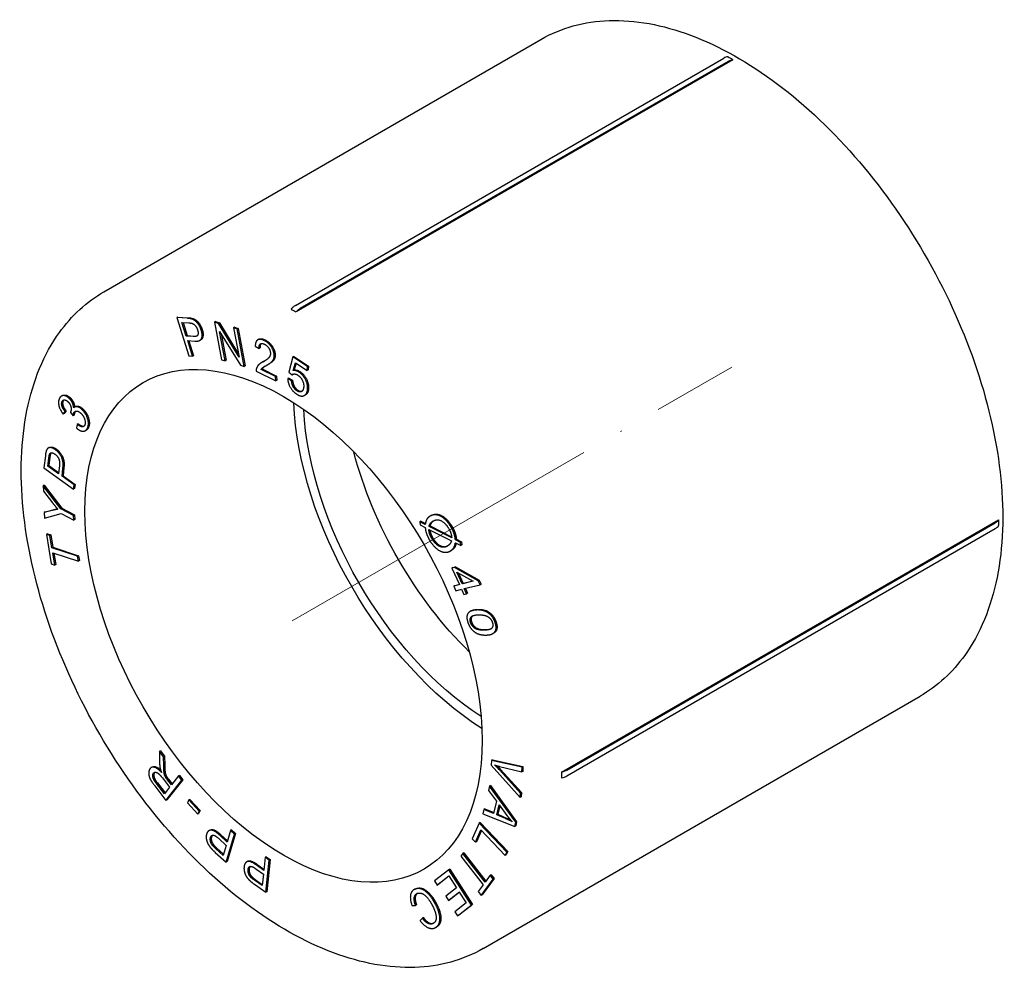
# Model space of a CAD drawing. Units: millimetres. Extents: x 314 to 2540, y 1346 to 1759.
# Drawn here: x 775 to 845, y 1570 to 1637 of the extents above; entities that cross this region are included whole.
import ezdxf

# ---------------------------------------------------------------- set-up
doc = ezdxf.new("R2010")
doc.units = ezdxf.units.MM
doc.linetypes.add('ACAD_ISO04W100', pattern=[30, 24, -3, 0, -3])
doc.layers.get('0').update_dxf_attribs({"color": 220})
doc.layers.add('Осевая', color=1, linetype='ACAD_ISO04W100', lineweight=15)
doc.layers.add('Основная толстая', color=7, linetype='Continuous', lineweight=30)

# ---------------------------------------------------------------- blocks, each defined once
blk = doc.blocks.new('*U300')
at = {"layer": 'Осевая', "color": 0, "transparency": 16777216}
blk.add_line((-15.66, -9.041), (15.66, 9.041), dxfattribs=at)
blk = doc.blocks.new('A$C29BB686A')
at = {"layer": 'Основная толстая', "color": 0, "linetype": 'Continuous', "extrusion": (2.77556e-16, 0.816497, 0.57735)}
for p, q in [((-28.2, 15.2), (2.912, 33.163)), ((-14.569, 14.223), (15.927, 31.83)), ((16.589, 31.722), (-14.523, 13.759)), ((-14.215, 14.019), (16.281, 31.626)), ((-22.928, 13.401), (-22.998, 13.36)), ((-22.265, 13.308), (-22.998, 13.36)), ((-22.998, 13.36), (-22.148, 10.625)), ((-22.928, 13.401), (-22.195, 13.348)), ((-22.336, 12.041), (-22.64, 13.019)), ((-22.64, 13.019), (-22.143, 12.983)), ((-22.555, 13.013), (-22.266, 12.082)), ((-20.259, 13.071), (-20.33, 13.03)), ((-20.05, 12.947), (-20.33, 13.03)), ((-20.33, 13.03), (-19.827, 10.36)), ((-20.259, 13.071), (-19.98, 12.988)), ((-19.98, 12.988), (-20.05, 12.947)), ((-18.572, 10.531), (-20.05, 12.947)), ((-19.98, 12.988), (-18.614, 10.757)), ((-18.896, 12.668), (-18.966, 12.627)), ((-18.966, 12.627), (-18.572, 10.531)), ((-18.706, 12.55), (-18.966, 12.627)), ((-18.896, 12.668), (-18.635, 12.591)), ((-22.266, 12.082), (-22.336, 12.041)), ((-21.834, 12.005), (-22.336, 12.041)), ((-22.266, 12.082), (-21.763, 12.046)), ((-19.961, 12.379), (-18.483, 9.963)), ((-19.567, 10.283), (-19.961, 12.379)), ((-19.848, 12.194), (-19.496, 10.324)), ((-18.635, 12.591), (-18.706, 12.55)), ((-18.203, 9.88), (-18.706, 12.55)), ((-18.635, 12.591), (-18.132, 9.921)), ((-22.236, 11.718), (-21.737, 11.682)), ((-21.89, 10.607), (-22.236, 11.718)), ((-22.15, 11.712), (-21.82, 10.648)), ((-21.293, 11.779), (-21.364, 11.738)), ((-17.422, 11.327), (-17.153, 11.163)), ((-17.176, 11.814), (-17.247, 11.773)), ((-22.148, 10.625), (-21.89, 10.607)), ((-21.82, 10.648), (-21.89, 10.607)), ((-17.082, 11.204), (-17.153, 11.163)), ((-14.754, 10.559), (-15.034, 9.481)), ((-14.683, 10.599), (-14.754, 10.559)), ((-13.702, 9.867), (-14.754, 10.559)), ((-14.683, 10.599), (-13.632, 9.908)), ((-19.827, 10.36), (-19.567, 10.283)), ((-19.496, 10.324), (-19.567, 10.283)), ((-18.483, 9.963), (-18.203, 9.88)), ((-18.132, 9.921), (-18.203, 9.88)), ((-16.877, 10.21), (-16.947, 10.169)), ((-16.533, 10.006), (-16.603, 9.965)), ((-14.717, 9.587), (-14.563, 10.145)), ((-14.513, 10.112), (-14.646, 9.628)), ((-14.563, 10.145), (-13.719, 9.591)), ((-13.719, 9.591), (-13.702, 9.867)), ((-13.632, 9.908), (-13.702, 9.867)), ((-13.632, 9.908), (-13.649, 9.631)), ((-17.354, 9.537), (-15.957, 8.855)), ((-16.942, 9.701), (-17.012, 9.66)), ((-15.976, 9.154), (-17.012, 9.66)), ((-16.942, 9.701), (-15.905, 9.195)), ((-15.905, 9.195), (-15.976, 9.154)), ((-15.957, 8.855), (-15.976, 9.154)), ((-15.905, 9.195), (-15.886, 8.895)), ((-15.034, 9.481), (-14.793, 9.285)), ((-14.722, 9.326), (-14.793, 9.285)), ((-14.646, 9.628), (-14.717, 9.587)), ((-13.649, 9.631), (-13.719, 9.591)), ((-15.886, 8.895), (-15.957, 8.855)), ((-15.041, 9.055), (-15.112, 9.014)), ((-14.837, 8.86), (-15.112, 9.014)), ((-15.041, 9.055), (-14.767, 8.901)), ((-14.767, 8.901), (-14.837, 8.86)), ((-31.153, 7.805), (-31.224, 7.764)), ((-13.853, 7.855), (-13.923, 7.814)), ((-30.207, 7.023), (-30.278, 6.982)), ((-31.099, 6.49), (-30.961, 6.672)), ((-31.028, 6.531), (-31.099, 6.49)), ((-30.891, 6.713), (-31.028, 6.531)), ((-30.891, 6.713), (-30.961, 6.672)), ((-30.59, 6.61), (-30.388, 6.368)), ((-30.317, 6.409), (-30.388, 6.368)), ((-30.097, 5.757), (-30.159, 5.498)), ((-30.026, 5.798), (-30.097, 5.757)), ((-29.45, 5.352), (-29.521, 5.311)), ((-32.37, 3.512), (-32.466, 2.65)), ((-32.092, 4.111), (-32.163, 4.07)), ((-32.183, 2.775), (-32.119, 3.36)), ((-32.113, 2.816), (-32.183, 2.775)), ((-32.048, 3.401), (-32.113, 2.816)), ((-32.113, 2.816), (-31.421, 2.32)), ((-31.365, 2.826), (-31.431, 2.236)), ((-32.466, 2.65), (-30.36, 1.142)), ((-31.431, 2.236), (-32.183, 2.775)), ((-31.182, 2.058), (-31.117, 2.645)), ((-31.046, 2.685), (-31.111, 2.098)), ((-32.453, 1.417), (-32.524, 1.376)), ((-32.453, 1.417), (-31.191, -0.221)), ((-31.111, 2.098), (-31.182, 2.058)), ((-30.326, 1.445), (-31.182, 2.058)), ((-31.111, 2.098), (-30.255, 1.486)), ((-30.36, 1.142), (-30.326, 1.445)), ((-30.255, 1.486), (-30.326, 1.445)), ((-30.255, 1.486), (-30.289, 1.182)), ((-32.524, 1.376), (-32.508, 0.99)), ((-31.262, -0.262), (-32.524, 1.376)), ((-32.508, 0.99), (-31.865, 0.178)), ((-30.289, 1.182), (-30.36, 1.142)), ((-31.827, -0.359), (-32.446, -0.52)), ((-32.375, -0.48), (-32.446, -0.52)), ((-32.446, -0.52), (-32.43, -0.923)), ((-32.43, -0.923), (-31.248, -0.594)), ((-32.375, -0.48), (-31.756, -0.319)), ((-31.191, -0.221), (-31.262, -0.262)), ((-30.364, -0.73), (-31.262, -0.262)), ((-31.248, -0.594), (-30.35, -1.062)), ((-31.191, -0.221), (-30.293, -0.689)), ((-30.293, -0.689), (-30.364, -0.73)), ((-30.293, -0.689), (-30.28, -1.022)), ((-30.35, -1.062), (-30.364, -0.73)), ((-30.28, -1.022), (-30.35, -1.062)), ((-5.636, -1.139), (-5.707, -1.18)), ((-5.707, -1.18), (-5.69, -1.406)), ((-5.324, -1.374), (-5.707, -1.18)), ((-5.636, -1.139), (-5.309, -1.305)), ((-4.899, -0.734), (-4.969, -0.775)), ((4.391, -19.001), (35.504, -1.038)), ((4.77, -18.864), (35.266, -1.257)), ((-32.227, -2.033), (-32.298, -2.074)), ((-32.298, -2.074), (-31.946, -4.176)), ((-32.052, -2.155), (-32.298, -2.074)), ((-32.227, -2.033), (-31.982, -2.114)), ((-5.69, -1.406), (-5.324, -1.592)), ((-5.067, -1.722), (-3.455, -2.537)), ((-4.981, -1.47), (-5.052, -1.511)), ((-3.435, -2.329), (-5.052, -1.511)), ((-4.981, -1.47), (-3.445, -2.248)), ((4.77, -19.272), (35.266, -1.665)), ((-31.982, -2.114), (-32.052, -2.155)), ((-31.906, -3.032), (-32.052, -2.155)), ((-31.982, -2.114), (-31.835, -2.991)), ((-3.176, -2.678), (-2.795, -2.873)), ((-3.103, -2.421), (-3.174, -2.462)), ((-2.81, -2.646), (-3.174, -2.462)), ((-3.103, -2.421), (-2.74, -2.605)), ((-2.74, -2.605), (-2.81, -2.646)), ((-2.795, -2.873), (-2.81, -2.646)), ((-2.74, -2.605), (-2.724, -2.832)), ((-31.835, -2.991), (-31.906, -3.032)), ((-30.076, -3.637), (-31.906, -3.032)), ((-31.701, -4.257), (-31.847, -3.384)), ((-31.847, -3.384), (-30.018, -3.988)), ((-31.835, -2.991), (-30.006, -3.596)), ((-31.765, -3.411), (-31.63, -4.216)), ((-3.466, -3.221), (-3.536, -3.262)), ((-2.724, -2.832), (-2.795, -2.873)), ((-31.946, -4.176), (-31.701, -4.257)), ((-30.006, -3.596), (-30.076, -3.637)), ((-30.018, -3.988), (-30.076, -3.637)), ((-29.947, -3.948), (-30.018, -3.988)), ((-30.006, -3.596), (-29.947, -3.948)), ((-31.63, -4.216), (-31.701, -4.257)), ((-3.227, -4.435), (-3.421, -4.483)), ((-3.351, -4.443), (-3.421, -4.483)), ((-3.421, -4.483), (-2.885, -5.656)), ((-3.351, -4.443), (-3.156, -4.394)), ((-3.156, -4.394), (-3.227, -4.435)), ((-1.547, -5.386), (-3.227, -4.435)), ((-3.156, -4.394), (-1.476, -5.346)), ((-2.69, -5.607), (-3.078, -4.76)), ((-3.078, -4.76), (-1.913, -5.412)), ((-2.958, -4.827), (-2.62, -5.566)), ((-1.913, -5.412), (-2.69, -5.607)), ((-2.62, -5.566), (-2.69, -5.607)), ((-2.62, -5.566), (-1.941, -5.396)), ((-1.476, -5.346), (-1.547, -5.386)), ((-1.422, -5.658), (-1.547, -5.386)), ((-1.476, -5.346), (-1.351, -5.618)), ((-2.885, -5.656), (-3.297, -5.76)), ((-3.227, -5.719), (-3.297, -5.76)), ((-3.297, -5.76), (-3.146, -6.092)), ((-3.227, -5.719), (-2.894, -5.636)), ((-3.146, -6.092), (-2.733, -5.988)), ((-2.733, -5.988), (-2.566, -6.353)), ((-2.566, -6.353), (-2.372, -6.304)), ((-2.539, -5.939), (-1.422, -5.658)), ((-2.372, -6.304), (-2.539, -5.939)), ((-2.459, -5.919), (-2.301, -6.263)), ((-2.301, -6.263), (-2.372, -6.304)), ((-1.351, -5.618), (-1.422, -5.658)), ((-2.06, -7.528), (-2.131, -7.569)), ((-0.446, -9.103), (-0.517, -9.144)), ((-1.2, -31.566), (29.912, -13.603)), ((-24.172, -17.492), (-24.243, -17.533)), ((-24.172, -17.492), (-23.874, -17.878)), ((-24.243, -17.533), (-24.237, -18.326)), ((-23.945, -17.919), (-24.243, -17.533)), ((-23.874, -17.878), (-23.945, -17.919)), ((-23.94, -18.526), (-23.945, -17.919)), ((-23.874, -17.878), (-23.869, -18.485)), ((-0.603, -18.18), (-0.622, -18.502)), ((-0.532, -18.139), (-0.603, -18.18)), ((1.568, -18.651), (-0.603, -18.18)), ((-0.532, -18.139), (1.639, -18.61)), ((-24.758, -18.643), (-24.828, -18.684)), ((-0.622, -18.502), (1.439, -20.812)), ((1.458, -20.493), (-0.041, -18.848)), ((-0.026, -18.598), (1.548, -18.989)), ((0.03, -18.808), (1.529, -20.452)), ((1.548, -18.989), (1.568, -18.651)), ((1.639, -18.61), (1.568, -18.651)), ((1.639, -18.61), (1.618, -18.949)), ((-24.037, -19.414), (-23.525, -20.078)), ((-23.782, -21.018), (-22.659, -19.589)), ((-22.588, -19.549), (-23.712, -20.977)), ((-23.397, -19.914), (-23.672, -19.557)), ((-23.601, -19.516), (-23.345, -19.849)), ((-22.897, -19.28), (-23.397, -19.914)), ((-22.826, -19.239), (-22.897, -19.28)), ((-22.659, -19.589), (-22.897, -19.28)), ((-22.826, -19.239), (-22.588, -19.549)), ((-22.588, -19.549), (-22.659, -19.589)), ((1.618, -18.949), (1.548, -18.989)), ((-24.58, -19.982), (-23.782, -21.018)), ((-23.897, -20.551), (-24.466, -19.812)), ((-24.395, -19.771), (-23.845, -20.485)), ((-23.525, -20.078), (-23.897, -20.551)), ((-0.757, -20.009), (-0.826, -20.303)), ((-0.826, -20.303), (-0.256, -21.066)), ((-0.686, -19.968), (-0.757, -20.009)), ((1.117, -22.575), (-0.757, -20.009)), ((-0.686, -19.968), (1.188, -22.534)), ((-23.712, -20.977), (-23.782, -21.018)), ((-22.151, -20.984), (-22.257, -21.199)), ((-22.08, -20.944), (-22.151, -20.984)), ((-21.418, -21.783), (-22.151, -20.984)), ((-22.08, -20.944), (-21.347, -21.743)), ((1.439, -20.812), (1.458, -20.493)), ((1.51, -20.771), (1.439, -20.812)), ((1.529, -20.452), (1.458, -20.493)), ((1.529, -20.452), (1.51, -20.771)), ((-22.257, -21.199), (-21.524, -21.999)), ((-1.144, -21.656), (-1.218, -21.973)), ((-1.073, -21.615), (-1.144, -21.656)), ((-0.462, -21.946), (-1.144, -21.656)), ((-1.073, -21.615), (-0.447, -21.881)), ((-0.256, -21.066), (-0.462, -21.946)), ((-0.22, -22.048), (-0.053, -21.335)), ((-0.006, -21.398), (-0.15, -22.008)), ((-0.053, -21.335), (0.498, -22.084)), ((-21.524, -21.999), (-21.418, -21.783)), ((-21.454, -21.958), (-21.524, -21.999)), ((-21.347, -21.743), (-21.454, -21.958)), ((-21.347, -21.743), (-21.418, -21.783)), ((-1.218, -21.973), (1.046, -22.876)), ((-0.15, -22.008), (-0.22, -22.048)), ((0.404, -22.316), (-0.22, -22.048)), ((-0.15, -22.008), (0.475, -22.275)), ((-19.111, -23.124), (-19.182, -23.165)), ((-19.111, -23.124), (-18.841, -23.371)), ((-1.477, -22.633), (-1.983, -23.756)), ((-1.751, -24), (-1.352, -23.116)), ((-1.406, -22.593), (-1.477, -22.633)), ((0.484, -24.7), (-1.477, -22.633)), ((-1.406, -22.593), (0.555, -24.659)), ((-1.352, -23.116), (0.377, -24.939)), ((1.046, -22.876), (1.117, -22.575)), ((1.117, -22.835), (1.046, -22.876)), ((1.188, -22.534), (1.117, -22.835)), ((1.188, -22.534), (1.117, -22.575)), ((-20.649, -23.135), (-20.72, -23.176)), ((-20.019, -23.738), (-19.493, -24.218)), ((-19.423, -23.981), (-19.946, -23.503)), ((-19.875, -23.462), (-19.399, -23.898)), ((-19.505, -25.421), (-18.912, -23.411)), ((-18.841, -23.371), (-19.434, -25.38)), ((-19.182, -23.165), (-19.423, -23.981)), ((-18.912, -23.411), (-19.182, -23.165)), ((-18.841, -23.371), (-18.912, -23.411)), ((-1.983, -23.756), (-1.751, -24)), ((-1.317, -23.153), (-1.68, -23.96)), ((-19.705, -24.937), (-20.227, -24.46)), ((-20.156, -24.419), (-19.681, -24.854)), ((-19.493, -24.218), (-19.705, -24.937)), ((-1.68, -23.96), (-1.751, -24)), ((-20.273, -24.719), (-19.505, -25.421)), ((-16.717, -25.068), (-16.816, -25.999)), ((-16.646, -25.027), (-16.717, -25.068)), ((-16.438, -25.267), (-16.717, -25.068)), ((-16.646, -25.027), (-16.367, -25.226)), ((-16.367, -25.226), (-16.611, -27.518)), ((-16.367, -25.226), (-16.438, -25.267)), ((-2.652, -24.789), (-2.797, -24.983)), ((-2.797, -24.983), (-1.196, -27.024)), ((-2.581, -24.748), (-2.652, -24.789)), ((-1.05, -26.829), (-2.652, -24.789)), ((-2.581, -24.748), (-1, -26.762)), ((0.377, -24.939), (0.484, -24.7)), ((0.447, -24.898), (0.377, -24.939)), ((0.555, -24.659), (0.447, -24.898)), ((0.555, -24.659), (0.484, -24.7)), ((-19.434, -25.38), (-19.505, -25.421)), ((-17.963, -25.355), (-18.034, -25.396)), ((-17.39, -25.883), (-16.845, -26.27)), ((-16.816, -25.999), (-17.358, -25.614)), ((-17.287, -25.573), (-16.807, -25.915)), ((-16.682, -27.559), (-16.438, -25.267)), ((-3.575, -25.911), (-3.646, -25.951)), ((-3.575, -25.911), (-1.96, -28.431)), ((-16.845, -26.27), (-16.933, -27.089)), ((-3.646, -25.951), (-4.673, -26.752)), ((-4.482, -27.049), (-3.637, -26.391)), ((-3.631, -26.401), (-4.411, -27.008)), ((-2.03, -28.472), (-3.646, -25.951)), ((-3.637, -26.391), (-3.088, -27.248)), ((-1.343, -27.782), (-0.475, -26.621)), ((-0.404, -26.58), (-1.273, -27.741)), ((-0.689, -26.347), (-1.05, -26.829)), ((-0.619, -26.306), (-0.689, -26.347)), ((-0.475, -26.621), (-0.689, -26.347)), ((-0.619, -26.306), (-0.404, -26.58)), ((-0.404, -26.58), (-0.475, -26.621)), ((-17.477, -26.994), (-16.682, -27.559)), ((-16.933, -27.089), (-17.472, -26.706)), ((-17.402, -26.665), (-16.924, -27.005)), ((-6.057, -27.337), (-6.128, -27.378)), ((-4.673, -26.752), (-4.482, -27.049)), ((-4.411, -27.008), (-4.482, -27.049)), ((-3.088, -27.248), (-3.85, -27.842)), ((-1.196, -27.024), (-1.558, -27.508)), ((-16.611, -27.518), (-16.682, -27.559)), ((-3.85, -27.842), (-3.659, -28.139)), ((-3.659, -28.139), (-2.897, -27.546)), ((-2.891, -27.555), (-3.589, -28.099)), ((-2.897, -27.546), (-2.404, -28.316)), ((-1.558, -27.508), (-1.343, -27.782)), ((-1.273, -27.741), (-1.343, -27.782)), ((-6.273, -28.491), (-6.011, -28.498)), ((-5.941, -28.457), (-6.011, -28.498)), ((-3.589, -28.099), (-3.659, -28.139)), ((-2.404, -28.316), (-3.217, -28.95)), ((-3.026, -29.247), (-2.03, -28.472)), ((-1.96, -28.431), (-2.955, -29.207)), ((-1.96, -28.431), (-2.03, -28.472)), ((-5.522, -29.406), (-5.693, -29.57)), ((-5.452, -29.365), (-5.522, -29.406)), ((-3.217, -28.95), (-3.026, -29.247)), ((-2.955, -29.207), (-3.026, -29.247)), ((-4.502, -30.023), (-4.572, -30.063))]:
    blk.add_line(p, q, dxfattribs=at)
at = {"layer": 'Основная толстая', "color": 0, "linetype": 'Continuous', "extrusion": (1.71978e-16, 3.51927e-17, -1)}
blk.add_ellipse((16.412, 9.78), major_axis=(13.5, -23.383), ratio=0.57735, start_param=-2.365454, end_param=-2.346935, dxfattribs=at)
at = {"layer": 'Основная толстая', "color": 0, "linetype": 'Continuous', "extrusion": (-1.99733e-16, 1.28814e-17, -1)}
blk.add_ellipse((-14.7, -8.183), major_axis=(13.5, -23.383), ratio=0.57735, start_param=-2.365454, end_param=-2.346935, dxfattribs=at)
at = {"layer": 'Основная толстая', "color": 0, "linetype": 'Continuous', "extrusion": (-2.16333e-16, -1.249e-16, -1)}
blk.add_ellipse((-15.407, -8.591), major_axis=(10, -17.321), ratio=0.57735, start_param=-2.356194, end_param=3.926991, dxfattribs=at)
at = {"layer": 'Основная толстая', "color": 0, "linetype": 'Continuous', "extrusion": (4.43555e-17, 8.97074e-17, -1)}
blk.add_ellipse((-0.558, -0.018), major_axis=(-10, 17.321), ratio=0.57735, start_param=-2.304854, end_param=-0.836738, dxfattribs=at)
at = {"layer": 'Основная толстая', "color": 0, "linetype": 'Continuous', "extrusion": (-5.17926e-17, 3.41963e-17, -1)}
blk.add_ellipse((-0.558, -0.018), major_axis=(-9.5, 16.454), ratio=0.57735, start_param=-2.298083, end_param=-0.84351, dxfattribs=at)
at = {"layer": 'Основная толстая', "color": 0, "linetype": 'Continuous', "extrusion": (-3.71854e-18, 6.19519e-17, -1)}
blk.add_ellipse((2.27, 1.615), major_axis=(-9.5, 16.454), ratio=0.57735, start_param=-2.018658, end_param=-1.122934, dxfattribs=at)
at = {"layer": 'Основная толстая', "color": 0, "linetype": 'Continuous', "extrusion": (-2.03185e-17, -7.58296e-17, -1)}
blk.add_ellipse((16.412, 9.78), major_axis=(13.5, -23.383), ratio=0.57735, start_param=-0.794658, end_param=-0.776139, dxfattribs=at)
at = {"layer": 'Основная толстая', "color": 0, "linetype": 'Continuous', "extrusion": (-1.68259e-16, -9.71445e-17, -1)}
blk.add_ellipse((-14.7, -8.183), major_axis=(13.5, -23.383), ratio=0.57735, start_param=-0.794658, end_param=-0.776139, dxfattribs=at)
at = {"layer": 'Основная толстая', "color": 0, "linetype": 'Continuous'}
for points, degree, knots in [([(2.912, 33.163), (4.354, 33.995), (6.011, 34.447), (9.615, 34.57), (11.572, 34.211), (15.621, 32.702), (17.717, 31.519), (21.793, 28.457), (23.771, 26.575), (27.406, 22.315), (29.063, 19.938), (31.897, 14.928), (33.074, 12.295), (34.832, 7.026), (35.413, 4.391), (35.908, -0.629), (35.821, -3.013), (34.959, -7.277), (34.187, -9.163), (32.218, -11.904), (31.146, -12.891), (29.912, -13.603)], 3, [3.926991, 3.926991, 3.926991, 3.926991, 4.22533, 4.22533, 4.53707, 4.53707, 4.86184, 4.86184, 5.188002, 5.188002, 5.513117, 5.513117, 5.837803, 5.837803, 6.163002, 6.163002, 6.489233, 6.489233, 6.813409, 6.813409, 7.068583, 7.068583, 7.068583, 7.068583]), ([(16.236, 31.926), (16.188, 31.925), (16.137, 31.917), (16.034, 31.884), (15.981, 31.861), (15.927, 31.83)], 3, [0, 0, 0, 0, 0.02256933, 0.02256933, 0.04514808, 0.04514808, 0.04514808, 0.04514808]), ([(16.281, 31.626), (16.334, 31.657), (16.387, 31.68), (16.491, 31.713), (16.541, 31.721), (16.589, 31.722)], 3, [0, 0, 0, 0, 0.02257873, 0.02257873, 0.04514811, 0.04514811, 0.04514811, 0.04514811]), ([(-1.2, -31.566), (-2.642, -32.398), (-4.299, -32.85), (-7.903, -32.974), (-9.86, -32.614), (-13.909, -31.105), (-16.005, -29.922), (-20.08, -26.86), (-22.059, -24.978), (-25.694, -20.718), (-27.351, -18.342), (-30.184, -13.331), (-31.361, -10.699), (-33.12, -5.43), (-33.7, -2.795), (-34.196, 2.225), (-34.109, 4.609), (-33.247, 8.874), (-32.474, 10.76), (-30.506, 13.501), (-29.434, 14.488), (-28.2, 15.2)], 3, [0.785398, 0.785398, 0.785398, 0.785398, 1.083738, 1.083738, 1.395478, 1.395478, 1.720247, 1.720247, 2.04641, 2.04641, 2.371524, 2.371524, 2.69621, 2.69621, 3.021409, 3.021409, 3.34764, 3.34764, 3.671816, 3.671816, 3.926991, 3.926991, 3.926991, 3.926991]), ([(-14.569, 14.223), (-14.622, 14.192), (-14.675, 14.155), (-14.779, 14.067), (-14.829, 14.018), (-14.877, 13.963)], 3, [0, 0, 0, 0, 0.02257873, 0.02257873, 0.04514811, 0.04514811, 0.04514811, 0.04514811]), ([(-14.523, 13.759), (-14.476, 13.814), (-14.425, 13.863), (-14.322, 13.951), (-14.268, 13.988), (-14.215, 14.019)], 3, [0, 0, 0, 0, 0.02256933, 0.02256933, 0.04514808, 0.04514808, 0.04514808, 0.04514808]), ([(-21.197, 12.502), (-21.089, 12.154), (-21.205, 11.83), (-21.293, 11.779)], 2, [0, 0, 0, 1, 1.406063, 1.406063, 1.406063]), ([(-16.007, 10.739), (-15.998, 10.586), (-16.082, 10.343), (-16.296, 10.143), (-16.533, 10.006)], 2, [0, 0, 0, 1, 2, 2.939738, 2.939738, 2.939738]), ([(-16.708, 9.907), (-16.806, 9.849), (-16.904, 9.765), (-16.942, 9.701)], 2, [0.382413, 0.382413, 0.382413, 1, 2, 2, 2]), ([(-31.153, 7.805), (-31.141, 7.812), (-31.006, 7.875), (-30.71, 7.765), (-30.576, 7.628)], 2, [0.891673, 0.891673, 0.891673, 1, 2, 3, 3, 3]), ([(-30.576, 7.628), (-30.447, 7.497), (-30.293, 7.161), (-30.28, 6.981)], 2, [0, 0, 0, 1, 1.952588, 1.952588, 1.952588]), ([(-30.207, 7.023), (-30.12, 7.074), (-29.841, 7.006), (-29.65, 6.81)], 2, [0.308435, 0.308435, 0.308435, 1, 2, 2, 2]), ([(-30.026, 5.798), (-29.803, 5.626), (-29.642, 5.627), (-29.615, 5.635)], 2, [0, 0, 0, 1, 1.241296, 1.241296, 1.241296]), ([(-32.092, 4.111), (-32.011, 4.158), (-31.749, 4.112), (-31.592, 4)], 2, [1.107676, 1.107676, 1.107676, 2, 3, 3, 3]), ([(-4.899, -0.734), (-4.671, -0.603), (-4.13, -0.709), (-3.61, -1.175), (-3.406, -1.527)], 2, [0.012381, 0.012381, 0.012381, 1, 2, 3, 3, 3]), ([(35.504, -1.038), (35.479, -1.079), (35.446, -1.119), (35.366, -1.192), (35.319, -1.226), (35.266, -1.257)], 3, [0, 0, 0, 0, 0.02256933, 0.02256933, 0.04514808, 0.04514808, 0.04514808, 0.04514808]), ([(35.266, -1.665), (35.319, -1.635), (35.366, -1.6), (35.446, -1.527), (35.479, -1.488), (35.504, -1.447)], 3, [0, 0, 0, 0, 0.02257873, 0.02257873, 0.04514811, 0.04514811, 0.04514811, 0.04514811]), ([(-4.783, -2.33), (-4.559, -2.716), (-3.977, -3.022), (-3.713, -2.89)], 2, [0, 0, 0, 1, 1.92672, 1.92672, 1.92672]), ([(-1.949, -7.877), (-1.983, -7.903), (-2.099, -8.095), (-2.017, -8.327)], 2, [0.800558, 0.800558, 0.800558, 1, 2, 2, 2]), ([(-0.283, -8.294), (-0.205, -8.513), (-0.208, -8.849), (-0.345, -9.045), (-0.446, -9.103)], 2, [0, 0, 0, 1, 2, 2.783527, 2.783527, 2.783527]), ([(-24.758, -18.643), (-24.658, -18.585), (-24.364, -18.667), (-24.169, -18.849)], 2, [0.321095, 0.321095, 0.321095, 1, 1.746602, 1.746602, 1.746602]), ([(4.77, -18.864), (4.717, -18.895), (4.657, -18.922), (4.53, -18.968), (4.462, -18.987), (4.391, -19.001)], 3, [0, 0, 0, 0, 0.02257873, 0.02257873, 0.04514811, 0.04514811, 0.04514811, 0.04514811]), ([(4.391, -19.409), (4.462, -19.395), (4.53, -19.376), (4.657, -19.33), (4.717, -19.303), (4.77, -19.272)], 3, [0, 0, 0, 0, 0.02256933, 0.02256933, 0.04514808, 0.04514808, 0.04514808, 0.04514808]), ([(-20.649, -23.135), (-20.594, -23.103), (-20.307, -23.068), (-19.875, -23.462)], 2, [0.681676, 0.681676, 0.681676, 1, 2, 2, 2]), ([(-17.963, -25.355), (-17.945, -25.345), (-17.733, -25.256), (-17.287, -25.573)], 2, [0.900622, 0.900622, 0.900622, 1, 2, 2, 2]), ([(-5.894, -27.644), (-5.999, -27.724), (-6.067, -28.103), (-5.941, -28.457)], 2, [0.265497, 0.265497, 0.265497, 1, 2, 2, 2]), ([(-4.502, -28.408), (-4.29, -28.825), (-4.17, -29.521), (-4.347, -29.933), (-4.502, -30.023)], 2, [0, 0, 0, 1, 2, 2.800998, 2.800998, 2.800998])]:
    blk.add_open_spline(points, degree=degree, knots=knots, dxfattribs=at)
for points in [[(-22.195, 13.348), (-22.001, 13.334), (-21.89, 13.3)], [(-21.961, 13.259), (-22.071, 13.294), (-22.265, 13.308)], [(-22.143, 12.983), (-21.968, 12.97), (-21.895, 12.941)], [(-21.268, 12.461), (-21.331, 12.666), (-21.556, 13.014), (-21.807, 13.215), (-21.961, 13.259)], [(-21.895, 12.941), (-21.782, 12.896), (-21.583, 12.641), (-21.53, 12.47)], [(-21.89, 13.3), (-21.736, 13.256), (-21.485, 13.055), (-21.261, 12.706), (-21.197, 12.502)], [(-21.53, 12.47), (-21.456, 12.232), (-21.584, 11.987), (-21.834, 12.005)], [(-21.763, 12.046), (-21.634, 12.036), (-21.554, 12.065)], [(-21.737, 11.682), (-21.325, 11.652), (-21.16, 12.113), (-21.268, 12.461)], [(-16.783, 11.724), (-17.084, 11.871), (-17.418, 11.671), (-17.422, 11.327)], [(-17.176, 11.814), (-17.01, 11.91), (-16.712, 11.765)], [(-17.153, 11.163), (-17.166, 11.4), (-16.96, 11.561), (-16.773, 11.47)], [(-17.005, 11.511), (-17.095, 11.426), (-17.082, 11.204)], [(-16.078, 10.698), (-16.097, 10.998), (-16.478, 11.575), (-16.783, 11.724)], [(-16.773, 11.47), (-16.595, 11.384), (-16.358, 11.022), (-16.346, 10.837)], [(-16.712, 11.765), (-16.407, 11.616), (-16.027, 11.039), (-16.007, 10.739)], [(-16.346, 10.837), (-16.335, 10.659), (-16.551, 10.383), (-16.873, 10.21)], [(-16.634, 9.948), (-16.374, 10.096), (-16.153, 10.302), (-16.068, 10.546), (-16.078, 10.698)], [(-16.873, 10.21), (-17.081, 10.1), (-17.295, 9.885), (-17.338, 9.739)], [(-17.012, 9.66), (-16.974, 9.724), (-16.853, 9.828), (-16.634, 9.948)], [(-16.877, 10.21), (-16.841, 10.231), (-16.802, 10.251)], [(-16.802, 10.251), (-16.774, 10.266), (-16.748, 10.281)], [(-17.338, 9.739), (-17.365, 9.651), (-17.354, 9.537)], [(-14.793, 9.285), (-14.728, 9.35), (-14.519, 9.345), (-14.393, 9.262)], [(-14.713, 9.335), (-14.717, 9.331), (-14.722, 9.326)], [(-14.308, 9.472), (-14.517, 9.61), (-14.717, 9.587)], [(-14.646, 9.628), (-14.447, 9.65), (-14.237, 9.513)], [(-14.393, 9.262), (-14.19, 9.128), (-13.959, 8.678), (-13.974, 8.429)], [(-13.697, 8.275), (-13.676, 8.611), (-14.03, 9.289), (-14.308, 9.472)], [(-14.237, 9.513), (-13.96, 9.33), (-13.605, 8.652), (-13.626, 8.316)], [(-15.112, 9.014), (-15.104, 8.698), (-14.761, 8.098), (-14.472, 7.908)], [(-14.459, 8.147), (-14.615, 8.25), (-14.821, 8.617), (-14.837, 8.86)], [(-14.767, 8.901), (-14.75, 8.658), (-14.544, 8.29), (-14.388, 8.188)], [(-13.974, 8.429), (-13.991, 8.169), (-14.268, 8.022), (-14.459, 8.147)], [(-30.646, 7.587), (-30.781, 7.724), (-31.076, 7.834), (-31.32, 7.721), (-31.382, 7.571)], [(-14.472, 7.908), (-14.12, 7.677), (-13.899, 7.83)], [(-14.388, 8.188), (-14.218, 8.076), (-14.089, 8.122)], [(-13.899, 7.83), (-13.717, 7.953), (-13.697, 8.275)], [(-13.828, 7.87), (-13.84, 7.862), (-13.853, 7.855)], [(-13.626, 8.316), (-13.646, 7.994), (-13.828, 7.87)], [(-31.382, 7.571), (-31.473, 7.351), (-31.326, 6.782), (-31.099, 6.49)], [(-30.961, 6.672), (-31.13, 6.881), (-31.236, 7.239), (-31.181, 7.371)], [(-31.181, 7.371), (-31.126, 7.505), (-30.882, 7.495), (-30.747, 7.358)], [(-31.111, 7.412), (-31.165, 7.28), (-31.06, 6.922), (-30.891, 6.713)], [(-31.058, 7.495), (-31.089, 7.464), (-31.111, 7.412)], [(-30.747, 7.358), (-30.58, 7.187), (-30.513, 6.788), (-30.572, 6.643)], [(-30.35, 6.922), (-30.36, 7.112), (-30.518, 7.456), (-30.646, 7.587)], [(-29.72, 6.769), (-29.912, 6.965), (-30.241, 7.045), (-30.35, 6.922)], [(-30.572, 6.643), (-30.578, 6.63), (-30.59, 6.61)], [(-30.388, 6.368), (-30.375, 6.492), (-30.349, 6.555)], [(-30.349, 6.555), (-30.284, 6.713), (-29.983, 6.695), (-29.815, 6.524)], [(-30.278, 6.596), (-30.305, 6.533), (-30.317, 6.409)], [(-30.213, 6.695), (-30.252, 6.659), (-30.278, 6.596)], [(-29.815, 6.524), (-29.64, 6.345), (-29.492, 5.882), (-29.558, 5.721)], [(-29.358, 5.515), (-29.247, 5.784), (-29.462, 6.505), (-29.72, 6.769)], [(-29.65, 6.81), (-29.392, 6.546), (-29.177, 5.825), (-29.288, 5.556)], [(-29.558, 5.721), (-29.614, 5.586), (-29.874, 5.586), (-30.097, 5.757)], [(-30.159, 5.498), (-29.902, 5.268), (-29.459, 5.271), (-29.358, 5.515)], [(-29.288, 5.556), (-29.347, 5.411), (-29.45, 5.352)], [(-32.311, 3.846), (-32.345, 3.741), (-32.37, 3.512)], [(-31.662, 3.959), (-31.82, 4.071), (-32.097, 4.119), (-32.266, 3.996), (-32.311, 3.846)], [(-32.119, 3.36), (-32.096, 3.566), (-32.068, 3.629)], [(-32.068, 3.629), (-32.026, 3.727), (-31.821, 3.735), (-31.689, 3.641)], [(-31.997, 3.67), (-32.025, 3.607), (-32.048, 3.401)], [(-31.961, 3.726), (-31.983, 3.703), (-31.997, 3.67)], [(-31.689, 3.641), (-31.506, 3.51), (-31.332, 3.121), (-31.365, 2.826)], [(-31.117, 2.645), (-31.063, 3.129), (-31.394, 3.767), (-31.662, 3.959)], [(-31.592, 4), (-31.324, 3.808), (-30.992, 3.17), (-31.046, 2.685)], [(-31.865, 0.178), (-31.65, -0.091), (-31.479, -0.291)], [(-31.479, -0.291), (-31.655, -0.313), (-31.827, -0.359)], [(-31.756, -0.319), (-31.63, -0.284), (-31.502, -0.263)], [(-3.476, -1.568), (-3.681, -1.216), (-4.201, -0.75), (-4.745, -0.643), (-4.975, -0.779)], [(-4.975, -0.779), (-5.125, -0.867), (-5.272, -1.11), (-5.324, -1.374)], [(-5.052, -1.511), (-5.006, -1.362), (-4.953, -1.294)], [(-4.883, -1.253), (-4.935, -1.321), (-4.981, -1.47)], [(-4.953, -1.294), (-4.884, -1.2), (-4.766, -1.13)], [(-4.724, -1.108), (-4.822, -1.171), (-4.883, -1.253)], [(-4.766, -1.13), (-4.467, -0.954), (-3.87, -1.282), (-3.645, -1.67)], [(-5.324, -1.592), (-5.293, -1.844), (-5.235, -2.015)], [(-5.235, -2.015), (-5.159, -2.238), (-5.018, -2.481)], [(-5.01, -2.025), (-5.051, -1.895), (-5.067, -1.722)], [(-4.854, -2.371), (-4.956, -2.195), (-5.01, -2.025)], [(-4.987, -1.762), (-4.97, -1.886), (-4.939, -1.984)], [(-4.939, -1.984), (-4.886, -2.154), (-4.783, -2.33)], [(-3.645, -1.67), (-3.547, -1.838), (-3.457, -2.119), (-3.435, -2.329)], [(-3.174, -2.462), (-3.205, -2.204), (-3.339, -1.805), (-3.476, -1.568)], [(-3.406, -1.527), (-3.268, -1.764), (-3.134, -2.163), (-3.103, -2.421)], [(-5.018, -2.481), (-4.827, -2.809), (-4.306, -3.282), (-3.761, -3.394), (-3.531, -3.258)], [(-3.742, -2.908), (-4.025, -3.075), (-4.63, -2.757), (-4.854, -2.371)], [(-3.455, -2.537), (-3.53, -2.783), (-3.742, -2.908)], [(-3.285, -3.018), (-3.219, -2.907), (-3.176, -2.678)], [(-3.12, -2.707), (-3.158, -2.884), (-3.215, -2.977)], [(-3.531, -3.258), (-3.371, -3.165), (-3.285, -3.018)], [(-3.46, -3.217), (-3.463, -3.219), (-3.466, -3.221)], [(-3.215, -2.977), (-3.301, -3.124), (-3.46, -3.217)], [(-1.633, -7.46), (-2.163, -7.47), (-2.304, -7.746)], [(-2.06, -7.528), (-1.882, -7.425), (-1.563, -7.419)], [(-0.353, -8.335), (-0.46, -8.034), (-0.819, -7.646), (-1.299, -7.453), (-1.633, -7.46)], [(-1.563, -7.419), (-1.228, -7.413), (-0.749, -7.605), (-0.389, -7.994), (-0.283, -8.294)], [(-2.304, -7.746), (-2.418, -7.975), (-2.277, -8.371)], [(-2.277, -8.371), (-2.171, -8.67), (-1.809, -9.06), (-1.331, -9.251), (-0.999, -9.244)], [(-2.087, -8.368), (-2.17, -8.136), (-1.976, -7.815), (-1.51, -7.806)], [(-1.122, -8.898), (-1.586, -8.907), (-2.006, -8.597), (-2.087, -8.368)], [(-2.017, -8.327), (-1.935, -8.556), (-1.515, -8.866), (-1.051, -8.857)], [(-1.51, -7.806), (-1.046, -7.797), (-0.812, -7.967)], [(-0.546, -8.334), (-0.463, -8.568), (-0.657, -8.889), (-1.122, -8.898)], [(-0.999, -9.244), (-0.719, -9.239), (-0.432, -9.11), (-0.279, -8.89), (-0.275, -8.554), (-0.353, -8.335)], [(-0.812, -7.967), (-0.628, -8.103), (-0.546, -8.334)], [(-1.051, -8.857), (-0.76, -8.851), (-0.613, -8.787)], [(-24.914, -18.76), (-25.007, -18.878), (-25.011, -19.267), (-24.82, -19.67), (-24.58, -19.982)], [(-24.102, -19.029), (-24.383, -18.722), (-24.794, -18.608), (-24.914, -18.76)], [(-24.237, -18.326), (-24.234, -18.561), (-24.189, -18.773)], [(-24.189, -18.773), (-24.167, -18.872), (-24.102, -19.029)], [(-23.8, -19.377), (-23.846, -19.295), (-23.91, -19.101), (-23.937, -18.79), (-23.94, -18.526)], [(-23.869, -18.485), (-23.866, -18.749), (-23.839, -19.06), (-23.776, -19.254), (-23.729, -19.336)], [(-0.379, -18.497), (-0.215, -18.552), (-0.026, -18.598)], [(-0.041, -18.848), (-0.209, -18.663), (-0.379, -18.497)], [(-0.217, -18.547), (-0.093, -18.672), (0.03, -18.808)], [(-24.466, -19.812), (-24.666, -19.552), (-24.748, -19.18), (-24.669, -19.079)], [(-24.669, -19.079), (-24.615, -19.011), (-24.425, -19.016), (-24.2, -19.202), (-24.037, -19.414)], [(-24.598, -19.038), (-24.678, -19.14), (-24.595, -19.511), (-24.395, -19.771)], [(-24.582, -19.02), (-24.59, -19.029), (-24.598, -19.038)], [(-23.672, -19.557), (-23.764, -19.437), (-23.8, -19.377)], [(-23.729, -19.336), (-23.693, -19.396), (-23.601, -19.516)], [(0.866, -22.534), (0.688, -22.44), (0.404, -22.316)], [(0.475, -22.275), (0.627, -22.342), (0.75, -22.4)], [(0.498, -22.084), (0.678, -22.323), (0.866, -22.534)], [(-19.946, -23.503), (-20.378, -23.109), (-20.813, -23.162), (-20.889, -23.418)], [(-20.889, -23.418), (-20.933, -23.568), (-20.883, -23.931), (-20.721, -24.253), (-20.578, -24.415)], [(-20.473, -24.212), (-20.57, -24.088), (-20.646, -23.79), (-20.609, -23.664)], [(-20.609, -23.664), (-20.557, -23.489), (-20.282, -23.498), (-20.019, -23.738)], [(-20.538, -23.623), (-20.575, -23.749), (-20.499, -24.047), (-20.402, -24.171)], [(-20.471, -23.499), (-20.514, -23.542), (-20.538, -23.623)], [(-20.578, -24.415), (-20.477, -24.533), (-20.273, -24.719)], [(-20.227, -24.46), (-20.41, -24.293), (-20.473, -24.212)], [(-20.402, -24.171), (-20.339, -24.252), (-20.156, -24.419)], [(-18.221, -25.751), (-18.239, -25.922), (-18.141, -26.298), (-17.949, -26.604), (-17.796, -26.742)], [(-17.358, -25.614), (-17.804, -25.297), (-18.189, -25.459), (-18.221, -25.751)], [(-17.932, -25.946), (-17.911, -25.747), (-17.661, -25.69), (-17.39, -25.883)], [(-17.861, -25.905), (-17.877, -26.049), (-17.765, -26.35), (-17.659, -26.459)], [(-17.791, -25.72), (-17.848, -25.777), (-17.861, -25.905)], [(-17.73, -26.5), (-17.836, -26.391), (-17.947, -26.09), (-17.932, -25.946)], [(-17.472, -26.706), (-17.662, -26.571), (-17.73, -26.5)], [(-17.659, -26.459), (-17.591, -26.53), (-17.402, -26.665)], [(-17.796, -26.742), (-17.687, -26.844), (-17.477, -26.994)], [(-6.057, -27.337), (-6.021, -27.316), (-5.98, -27.301)], [(-4.572, -28.449), (-4.766, -28.066), (-5.277, -27.467), (-5.787, -27.241), (-6.05, -27.342)], [(-5.98, -27.301), (-5.716, -27.201), (-5.206, -27.427), (-4.696, -28.026), (-4.502, -28.408)], [(-6.05, -27.342), (-6.306, -27.439), (-6.426, -28.03), (-6.273, -28.491)], [(-6.011, -28.498), (-6.138, -28.144), (-6.06, -27.707), (-5.878, -27.637)], [(-5.878, -27.637), (-5.729, -27.581), (-5.347, -27.734), (-4.967, -28.196), (-4.794, -28.535)], [(-4.794, -28.535), (-4.66, -28.8), (-4.51, -29.334), (-4.615, -29.726), (-4.803, -29.797)], [(-4.654, -30.102), (-4.437, -30.02), (-4.241, -29.562), (-4.361, -28.865), (-4.572, -28.449)], [(-4.803, -29.797), (-4.967, -29.86), (-5.318, -29.675), (-5.522, -29.406)], [(-5.452, -29.365), (-5.247, -29.634), (-4.896, -29.819), (-4.732, -29.756)], [(-5.693, -29.57), (-5.44, -29.913), (-4.899, -30.195), (-4.654, -30.102)], [(-4.732, -29.756), (-4.718, -29.751), (-4.705, -29.745)]]:
    blk.add_open_spline(points, degree=2, dxfattribs=at)
at = {"layer": 'Осевая'}
blk.add_blockref('*U300', (0.856, 0.798), dxfattribs=at)

msp = doc.modelspace()

# ---------------------------------------------------------------- block references
at = {"color": 0}
msp.add_blockref('A$C29BB686A', (808.7, 1602.503), dxfattribs=at)

doc.saveas('drawing.dxf')
